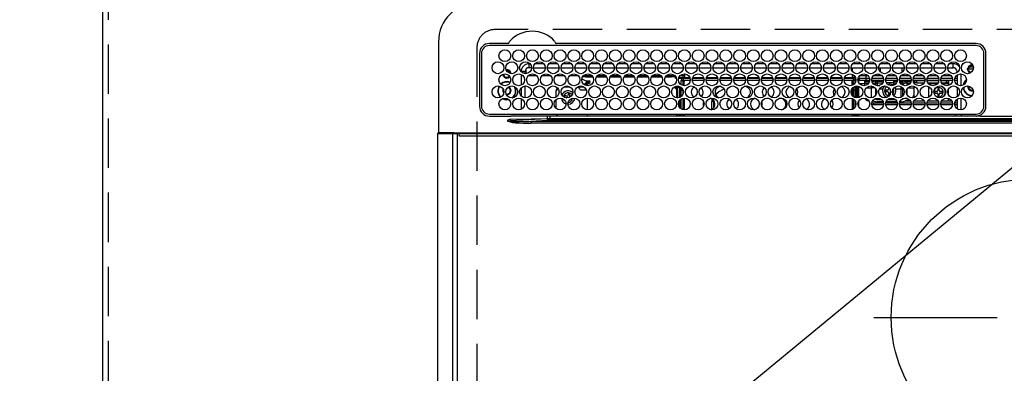
# Model space of a CAD drawing. Extents: x 84007 to 110129, y -32850 to -24450.
# Drawn here: x 99553 to 100052, y -26238 to -26060 of the extents above; entities that cross this region are included whole.
import ezdxf

# ---------------------------------------------------------------- set-up
doc = ezdxf.new("R2010")
doc.units = 0
doc.header["$LTSCALE"] = 50
doc.header["$MEASUREMENT"] = 0
for name, pattern in [('CENTER', [2, 1.25, -0.25, 0.25, -0.25]), ('DASHED', [0.75, 0.5, -0.25]), ('HIDDEN', [0.375, 0.25, -0.125])]:
    doc.linetypes.add(name, pattern=pattern)
doc.layers.get('0').update_dxf_attribs({"linetype": 'CONTINUOUS'})
for name, color, linetype in [('121-キャビネット（中）', 253, 'HIDDEN'), ('126-甲板', 2, 'CONTINUOUS'), ('150-機器', 8, 'CONTINUOUS'), ('160-文字', 254, 'CONTINUOUS')]:
    doc.layers.add(name, color=color, linetype=linetype)
doc.styles.add('KH001', font='txt')
doc.dimstyles.new('KH1xx030', dxfattribs={"dimscale": 30, "dimtxt": 2, "dimasz": 0.6, "dimexe": 0.3, "dimexo": 1.2, "dimgap": 0.5, "dimtad": 3, "dimdec": 1, "dimdsep": 46, "dimlunit": 6, "dimtxsty": 'KH001', "dimblk": 'DOT', "dimcen": 1, "dimdle": 1, "dimclrd": 256, "dimclre": 256, "dimclrt": 256, "dimadec": 0, "dimazin": 0, "dimtfac": 1, "dimtdec": 1, "dimtix": 1, "dimtmove": 2, "dimatfit": 3, "dimldrblk": 'CLOSEDBLANK', "dimfxl": 1, "dimtolj": 1, "dimtzin": 0, "dimlwd": -1, "dimlwe": -1, "dimarcsym": 0})

# ---------------------------------------------------------------- blocks, each defined once
blk = doc.blocks.new('_ClosedBlank')
at = {"color": 0, "linetype": 'ByBlock', "lineweight": -2}
for p, q in [((-1, 0.167), (0, 0)), ((-1, 0.167), (-1, -0.167)), ((0, 0), (-1, -0.167))]:
    blk.add_line(p, q, dxfattribs=at)
blk = doc.blocks.new('_Dot')
at = {"color": 0, "linetype": 'ByBlock', "lineweight": -2}
blk.add_line((-0.5, 0), (-1, 0), dxfattribs=at)
at = {"color": 0, "linetype": 'ByBlock', "const_width": 0.5}
blk.add_lwpolyline([(-0.25, 0, 1), (0.25, 0, 1)], format="xyb", close=True, dxfattribs=at)

msp = doc.modelspace()

# ---------------------------------------------------------------- linework, layer by layer
at = {"layer": '121-キャビネット（中）', "ltscale": 2}
msp.add_lwpolyline([(102336.16, -26584.55), (99598.16, -26584.55), (99598.16, -25944.55)], dxfattribs=at)
at = {"layer": '126-甲板', "linetype": 'DASHED'}
for p, q in [((100335.96, -26064.55), (99793.96, -26064.55)), ((99784.96, -26073.55), (99784.96, -26517.55))]:
    msp.add_line(p, q, dxfattribs=at)
at = {"layer": '126-甲板'}
msp.add_lwpolyline([(102339.16, -25947.55), (99595.16, -25947.55), (99595.16, -26594.55), (102339.16, -26594.55)], close=True, dxfattribs=at)
at = {"layer": '126-甲板', "linetype": 'DASHED'}
msp.add_arc((99793.96, -26073.55), 9, 90, 180, dxfattribs=at)
at = {"layer": '150-機器', "color": 13, "linetype": 'Continuous'}
for p, q in [((99765.46, -26070.82), (99765.46, -26116.82)), ((99800.7, -26071.6), (99791.26, -26071.6)), ((100037.96, -26072.62), (99791.26, -26072.62)), ((99800.78, -26071.59), (99800.7, -26071.6)), ((99800.87, -26071.59), (99800.78, -26071.59)), ((99821.53, -26072.62), (99821.56, -26072.49)), ((99825.22, -26071.6), (99825.06, -26071.59)), ((100037.96, -26071.6), (99825.22, -26071.6)), ((99786.24, -26076.62), (99786.24, -26103.32)), ((99787.26, -26076.62), (99787.26, -26103.32)), ((100041.96, -26103.32), (100041.96, -26076.62)), ((100042.96, -26103.32), (100042.99, -26076.62)), ((99809.66, -26084.76), (99809.66, -26086.87)), ((99811.36, -26083.82), (99811.36, -26081.82)), ((99811.8, -26081.82), (99811.36, -26081.82)), ((99812.61, -26083.82), (99811.36, -26083.82)), ((99813.61, -26083.82), (99819.61, -26083.82)), ((99818.8, -26081.82), (99814.42, -26081.82)), ((99820.61, -26083.82), (99826.61, -26083.82)), ((99825.8, -26081.82), (99821.42, -26081.82)), ((99827.61, -26083.82), (99833.61, -26083.82)), ((99832.8, -26081.82), (99828.42, -26081.82)), ((99834.61, -26083.82), (99840.61, -26083.82)), ((99839.8, -26081.82), (99835.42, -26081.82)), ((99841.61, -26083.82), (99847.61, -26083.82)), ((99846.8, -26081.82), (99842.42, -26081.82)), ((99848.61, -26083.82), (99854.61, -26083.82)), ((99853.8, -26081.82), (99849.42, -26081.82)), ((99855.61, -26083.82), (99861.61, -26083.82)), ((99860.8, -26081.82), (99856.42, -26081.82)), ((99862.61, -26083.82), (99868.61, -26083.82)), ((99867.8, -26081.82), (99863.42, -26081.82)), ((99869.61, -26083.82), (99875.61, -26083.82)), ((99874.8, -26081.82), (99870.42, -26081.82)), ((99876.61, -26083.82), (99882.61, -26083.82)), ((99881.8, -26081.82), (99877.42, -26081.82)), ((99883.61, -26083.82), (99889.61, -26083.82)), ((99888.8, -26081.82), (99884.42, -26081.82)), ((99890.61, -26083.82), (99896.61, -26083.82)), ((99895.8, -26081.82), (99891.42, -26081.82)), ((99897.61, -26083.82), (99903.61, -26083.82)), ((99902.8, -26081.82), (99898.42, -26081.82)), ((99904.61, -26083.82), (99910.61, -26083.82)), ((99909.8, -26081.82), (99905.42, -26081.82)), ((99911.61, -26083.82), (99917.61, -26083.82)), ((99916.8, -26081.82), (99912.42, -26081.82)), ((99918.61, -26083.82), (99924.61, -26083.82)), ((99923.8, -26081.82), (99919.42, -26081.82)), ((99925.61, -26083.82), (99931.61, -26083.82)), ((99930.8, -26081.82), (99926.42, -26081.82)), ((99932.61, -26083.82), (99938.61, -26083.82)), ((99937.8, -26081.82), (99933.42, -26081.82)), ((99939.61, -26083.82), (99945.61, -26083.82)), ((99944.8, -26081.82), (99940.42, -26081.82)), ((99946.61, -26083.82), (99952.61, -26083.82)), ((99951.8, -26081.82), (99947.42, -26081.82)), ((99953.61, -26083.82), (99959.61, -26083.82)), ((99958.8, -26081.82), (99954.42, -26081.82)), ((99960.61, -26083.82), (99966.61, -26083.82)), ((99965.8, -26081.82), (99961.42, -26081.82)), ((99967.61, -26083.82), (99973.61, -26083.82)), ((99972.8, -26081.82), (99968.42, -26081.82)), ((99974.61, -26083.82), (99980.61, -26083.82)), ((99975.11, -26083.82), (99975.11, -26085.53)), ((99979.8, -26081.82), (99975.42, -26081.82)), ((99981.61, -26083.82), (99987.61, -26083.82)), ((99986.8, -26081.82), (99982.42, -26081.82)), ((99988.61, -26083.82), (99994.61, -26083.82)), ((99993.8, -26081.82), (99989.42, -26081.82)), ((99989.56, -26086.06), (99989.56, -26083.82)), ((99995.61, -26083.82), (100001.61, -26083.82)), ((100000.8, -26081.82), (99996.42, -26081.82)), ((100000.36, -26083.82), (100000.36, -26086.3)), ((100001.36, -26083.82), (100001.36, -26085.07)), ((100002.61, -26083.82), (100008.61, -26083.82)), ((100007.8, -26081.82), (100003.42, -26081.82)), ((100009.61, -26083.82), (100015.61, -26083.82)), ((100014.8, -26081.82), (100010.42, -26081.82)), ((100016.61, -26083.82), (100022.61, -26083.82)), ((100021.8, -26081.82), (100017.42, -26081.82)), ((100023.61, -26083.82), (100026.36, -26083.82)), ((100026.36, -26081.82), (100024.42, -26081.82)), ((100026.36, -26083.82), (100026.36, -26081.82)), ((100036.54, -26084.55), (100033.55, -26084.55)), ((100033.59, -26084.2), (100033.8, -26084.2)), ((100033.8, -26085), (100033.59, -26085)), ((100033.8, -26084.2), (100034.21, -26084.2)), ((100034.21, -26085), (100033.8, -26085)), ((100036.6, -26083.55), (100034.51, -26083.55)), ((100035.56, -26082.43), (100035.56, -26082.22)), ((100035.56, -26082.84), (100035.56, -26082.43)), ((100035.56, -26082.55), (100036.31, -26082.55)), ((100036.36, -26082.84), (100036.44, -26082.86)), ((99809.36, -26085.82), (99807.36, -26085.82)), ((99807.36, -26085.82), (99807.36, -26085.85)), ((99807.36, -26087.24), (99807.36, -26092.7)), ((99809.36, -26086.86), (99809.36, -26085.82)), ((99815.33, -26087.95), (99810.9, -26087.95)), ((99822.33, -26087.95), (99817.9, -26087.95)), ((99829.33, -26087.95), (99824.9, -26087.95)), ((99836.33, -26087.95), (99831.9, -26087.95)), ((99838.16, -26089.5), (99838.16, -26089.42)), ((99838.16, -26089.5), (99840.16, -26090.41)), ((99840.16, -26088.45), (99838.53, -26088.45)), ((99843.33, -26087.95), (99838.9, -26087.95)), ((99840.16, -26087.95), (99840.16, -26088.45)), ((99840.16, -26088.45), (99843.7, -26088.45)), ((99840.16, -26090.41), (99841.66, -26090.41)), ((99840.46, -26090.41), (99840.46, -26091.21)), ((99841.66, -26090.41), (99841.76, -26090.41)), ((99841.76, -26090.41), (99841.85, -26090.43)), ((99841.85, -26090.43), (99841.94, -26090.45)), ((99841.94, -26090.45), (99842.02, -26090.47)), ((99842.02, -26090.47), (99842.08, -26090.51)), ((99842.08, -26090.51), (99842.13, -26090.55)), ((99845.53, -26088.45), (99850.7, -26088.45)), ((99850.33, -26087.95), (99845.9, -26087.95)), ((99852.53, -26088.45), (99857.7, -26088.45)), ((99857.33, -26087.95), (99852.9, -26087.95)), ((99859.53, -26088.45), (99864.7, -26088.45)), ((99864.33, -26087.95), (99859.9, -26087.95)), ((99866.53, -26088.45), (99871.7, -26088.45)), ((99871.33, -26087.95), (99866.9, -26087.95)), ((99873.53, -26088.45), (99878.7, -26088.45)), ((99878.33, -26087.95), (99873.9, -26087.95)), ((99880.53, -26088.45), (99883.56, -26088.45)), ((99885.33, -26087.95), (99880.9, -26087.95)), ((99883.56, -26088.45), (99883.56, -26087.95)), ((99885.56, -26088.45), (99883.56, -26088.45)), ((99885.56, -26088.24), (99885.56, -26088.45)), ((99885.56, -26089.07), (99885.56, -26088.45)), ((99885.56, -26088.63), (99885.57, -26088.67)), ((99885.57, -26089.12), (99885.56, -26089.07)), ((99885.57, -26088.67), (99885.6, -26088.71)), ((99885.6, -26089.16), (99885.57, -26089.12)), ((99885.6, -26088.71), (99885.65, -26088.75)), ((99885.65, -26089.2), (99885.6, -26089.16)), ((99885.65, -26088.75), (99885.71, -26088.79)), ((99885.71, -26089.23), (99885.65, -26089.2)), ((99885.71, -26088.79), (99885.79, -26088.82)), ((99885.79, -26089.26), (99885.71, -26089.23)), ((99885.79, -26088.82), (99885.87, -26088.84)), ((99885.87, -26089.28), (99885.79, -26089.26)), ((99885.87, -26088.84), (99885.89, -26088.84)), ((99885.97, -26089.29), (99885.87, -26089.28)), ((99886.04, -26089.3), (99885.97, -26089.29)), ((99889.19, -26089.3), (99887.19, -26089.3)), ((99887.33, -26088.85), (99889.66, -26088.85)), ((99890.11, -26087.95), (99887.9, -26087.95)), ((99888.51, -26092.51), (99888.51, -26090.25)), ((99888.51, -26090.25), (99889.51, -26090.25)), ((99889.26, -26087.95), (99889.26, -26088.85)), ((99889.51, -26089.25), (99889.51, -26090.25)), ((99893.03, -26089.25), (99889.51, -26089.25)), ((99889.51, -26092.91), (99889.51, -26090.25)), ((99893.1, -26090.25), (99889.51, -26090.25)), ((99889.66, -26089.25), (99889.66, -26088.85)), ((99889.66, -26088.85), (99890.11, -26089.06)), ((99890.11, -26086.97), (99890.11, -26088.85)), ((99890.11, -26089.25), (99890.11, -26088.85)), ((99890.11, -26088.85), (99892.9, -26088.85)), ((99890.11, -26090.85), (99890.11, -26090.25)), ((99900.1, -26090.25), (99894.13, -26090.25)), ((99900.03, -26089.25), (99894.2, -26089.25)), ((99894.33, -26088.85), (99899.9, -26088.85)), ((99907.1, -26090.25), (99901.13, -26090.25)), ((99907.03, -26089.25), (99901.2, -26089.25)), ((99901.33, -26088.85), (99906.9, -26088.85)), ((99914.1, -26090.25), (99908.13, -26090.25)), ((99914.03, -26089.25), (99908.2, -26089.25)), ((99908.33, -26088.85), (99913.9, -26088.85)), ((99921.1, -26090.25), (99915.13, -26090.25)), ((99921.03, -26089.25), (99915.2, -26089.25)), ((99915.33, -26088.85), (99920.9, -26088.85)), ((99928.1, -26090.25), (99922.13, -26090.25)), ((99928.03, -26089.25), (99922.2, -26089.25)), ((99922.33, -26088.85), (99927.9, -26088.85)), ((99935.1, -26090.25), (99929.13, -26090.25)), ((99935.03, -26089.25), (99929.2, -26089.25)), ((99929.33, -26088.85), (99934.9, -26088.85)), ((99942.1, -26090.25), (99936.13, -26090.25)), ((99942.03, -26089.25), (99936.2, -26089.25)), ((99936.33, -26088.85), (99941.9, -26088.85)), ((99949.1, -26090.25), (99943.13, -26090.25)), ((99949.03, -26089.25), (99943.2, -26089.25)), ((99943.33, -26088.85), (99948.9, -26088.85)), ((99956.1, -26090.25), (99950.13, -26090.25)), ((99956.03, -26089.25), (99950.2, -26089.25)), ((99950.33, -26088.85), (99955.9, -26088.85)), ((99963.1, -26090.25), (99957.13, -26090.25)), ((99963.03, -26089.25), (99957.2, -26089.25)), ((99957.33, -26088.85), (99962.9, -26088.85)), ((99970.1, -26090.25), (99964.13, -26090.25)), ((99970.03, -26089.25), (99964.2, -26089.25)), ((99964.33, -26088.85), (99969.9, -26088.85)), ((99975.71, -26090.25), (99971.13, -26090.25)), ((99975.71, -26089.25), (99971.2, -26089.25)), ((99971.33, -26088.85), (99975.11, -26088.85)), ((99975.11, -26087.14), (99975.11, -26088.85)), ((99976.33, -26087.95), (99975.11, -26087.95)), ((99975.11, -26088.55), (99976.75, -26088.55)), ((99975.11, -26088.85), (99975.11, -26089.25)), ((99975.11, -26090.85), (99975.11, -26090.25)), ((99975.71, -26089.25), (99975.71, -26090.25)), ((99975.71, -26092.51), (99975.71, -26090.25)), ((99976.71, -26090.25), (99975.71, -26090.25)), ((99976.43, -26089.55), (99977.08, -26089.55)), ((99976.71, -26091.46), (99976.71, -26090.25)), ((99978.13, -26089.65), (99978.46, -26089.65)), ((99978.14, -26089.55), (99978.76, -26089.55)), ((99978.46, -26089.65), (99978.46, -26091.37)), ((99978.47, -26088.55), (99978.64, -26088.55)), ((99978.76, -26089.05), (99982.26, -26089.05)), ((99978.76, -26089.05), (99978.76, -26090.35)), ((99982.26, -26090.35), (99978.76, -26090.35)), ((99983.33, -26087.95), (99978.9, -26087.95)), ((99981.46, -26090.35), (99981.46, -26090.88)), ((99982.26, -26089.05), (99982.26, -26087.95)), ((99982.26, -26090.35), (99982.26, -26089.05)), ((99982.26, -26089.05), (99983.97, -26089.05)), ((99984.09, -26090.35), (99982.26, -26090.35)), ((99991.09, -26090.35), (99985.14, -26090.35)), ((99985.26, -26089.05), (99990.97, -26089.05)), ((99988.56, -26087.95), (99985.9, -26087.95)), ((99986.99, -26090.39), (99986.87, -26090.35)), ((99987.21, -26090.48), (99986.99, -26090.39)), ((99987.21, -26090.48), (99987.21, -26090.35)), ((99987.21, -26091.31), (99987.21, -26090.48)), ((99987.92, -26090.35), (99987.92, -26090.62)), ((99988.56, -26087.95), (99988.56, -26087)), ((99989.3, -26087.21), (99988.56, -26087.95)), ((99990.33, -26087.95), (99988.56, -26087.95)), ((99998.09, -26090.35), (99992.14, -26090.35)), ((99992.26, -26089.05), (99997.97, -26089.05)), ((99997.33, -26087.95), (99992.9, -26087.95)), ((99996.06, -26090.35), (99996.06, -26090.62)), ((100005.09, -26090.35), (99999.14, -26090.35)), ((99999.26, -26089.05), (100004.97, -26089.05)), ((100001.36, -26087.95), (99999.9, -26087.95)), ((100000.01, -26090.62), (100000.01, -26090.35)), ((100000.72, -26090.35), (100000.72, -26090.48)), ((100000.94, -26090.39), (100000.72, -26090.48)), ((100000.72, -26090.48), (100000.72, -26091.31)), ((100001.36, -26087.95), (100000.73, -26087.31)), ((100001.06, -26090.35), (100000.94, -26090.39)), ((100001.36, -26087.06), (100001.36, -26087.95)), ((100004.33, -26087.95), (100001.36, -26087.95)), ((100002.86, -26090.35), (100002.86, -26090.88)), ((100012.09, -26090.35), (100006.14, -26090.35)), ((100006.26, -26089.05), (100011.97, -26089.05)), ((100006.46, -26090.35), (100006.46, -26090.88)), ((100011.33, -26087.95), (100006.9, -26087.95)), ((100019.09, -26090.35), (100013.14, -26090.35)), ((100013.26, -26089.05), (100018.97, -26089.05)), ((100018.33, -26087.95), (100013.9, -26087.95)), ((100026.09, -26090.35), (100020.14, -26090.35)), ((100020.26, -26089.05), (100025.97, -26089.05)), ((100025.33, -26087.95), (100020.9, -26087.95)), ((100028.36, -26090.35), (100027.14, -26090.35)), ((100027.26, -26089.05), (100028.36, -26089.05)), ((100028.36, -26087.95), (100027.9, -26087.95)), ((100028.36, -26085.82), (100028.36, -26086.3)), ((100028.36, -26085.82), (100028.89, -26085.82)), ((100028.36, -26087.53), (100028.36, -26092.4)), ((100030.36, -26092.96), (100030.36, -26086.98)), ((99798.41, -26095.45), (99798.45, -26095.09)), ((99798.55, -26096.12), (99798.41, -26095.45)), ((99807.36, -26094.08), (99807.36, -26098.05)), ((99809.36, -26099.06), (99809.36, -26093.08)), ((99826.15, -26094.46), (99825.16, -26095.45)), ((99825.16, -26098.64), (99825.16, -26095.45)), ((99829.16, -26093.45), (99832.07, -26093.45)), ((99837.46, -26094.95), (99836.04, -26093.52)), ((99836.16, -26093.45), (99839.07, -26093.45)), ((99837.46, -26094.95), (99840.4, -26094.95)), ((99839.24, -26092.31), (99840.46, -26091.21)), ((99839.45, -26092.47), (99840.46, -26092.47)), ((99841.66, -26091.32), (99840.46, -26091.32)), ((99840.46, -26092.9), (99840.46, -26091.32)), ((99840.96, -26091.77), (99841.66, -26091.77)), ((99840.96, -26092.96), (99840.96, -26091.77)), ((99841.66, -26091.77), (99841.66, -26091.32)), ((99841.66, -26091.32), (99841.76, -26091.32)), ((99841.76, -26091.77), (99841.66, -26091.77)), ((99841.76, -26091.32), (99841.85, -26091.31)), ((99841.85, -26091.75), (99841.76, -26091.77)), ((99841.85, -26091.31), (99841.94, -26091.29)), ((99841.94, -26091.73), (99841.85, -26091.75)), ((99841.94, -26091.29), (99842.02, -26091.26)), ((99842.02, -26091.7), (99841.94, -26091.73)), ((99842.02, -26091.26), (99842.08, -26091.22)), ((99842.08, -26091.67), (99842.02, -26091.7)), ((99842.08, -26091.22), (99842.13, -26091.18)), ((99842.13, -26091.63), (99842.08, -26091.67)), ((99842.13, -26090.55), (99842.15, -26090.59)), ((99842.13, -26091.18), (99842.15, -26091.14)), ((99842.15, -26091.59), (99842.13, -26091.63)), ((99842.15, -26090.59), (99842.16, -26090.64)), ((99842.15, -26091.14), (99842.16, -26091.1)), ((99842.16, -26091.54), (99842.15, -26091.59)), ((99842.16, -26091.54), (99842.16, -26090.64)), ((99885.56, -26094.07), (99885.57, -26094.02)), ((99885.56, -26094.29), (99885.56, -26094.07)), ((99885.57, -26094.34), (99885.56, -26094.29)), ((99885.57, -26094.02), (99885.6, -26093.98)), ((99885.6, -26094.38), (99885.57, -26094.34)), ((99885.6, -26093.98), (99885.65, -26093.94)), ((99885.65, -26094.42), (99885.6, -26094.38)), ((99885.65, -26093.94), (99885.71, -26093.91)), ((99885.71, -26094.45), (99885.65, -26094.42)), ((99885.71, -26093.91), (99885.79, -26093.88)), ((99885.79, -26094.48), (99885.71, -26094.45)), ((99885.79, -26093.88), (99885.87, -26093.86)), ((99885.87, -26094.5), (99885.79, -26094.48)), ((99885.87, -26093.86), (99885.97, -26093.84)), ((99885.97, -26094.52), (99885.87, -26094.5)), ((99885.97, -26093.84), (99886.06, -26093.84)), ((99886.06, -26094.52), (99885.97, -26094.52)), ((99888.51, -26093.84), (99886.06, -26093.84)), ((99886.06, -26094.07), (99886.06, -26094.52)), ((99886.06, -26094.07), (99886.66, -26094.07)), ((99886.16, -26094.52), (99886.06, -26094.52)), ((99886.16, -26094.52), (99886.16, -26099.03)), ((99886.66, -26099.06), (99886.66, -26094.07)), ((99887.66, -26093.84), (99887.66, -26094.01)), ((99887.66, -26094.01), (99888.16, -26094.01)), ((99887.66, -26094.83), (99887.66, -26094.01)), ((99888.16, -26094.83), (99887.66, -26094.83)), ((99887.66, -26094.83), (99887.66, -26095.37)), ((99888.16, -26095.37), (99887.66, -26095.37)), ((99887.66, -26098.88), (99887.66, -26095.37)), ((99888.16, -26093.84), (99888.16, -26094.01)), ((99888.16, -26094.01), (99888.16, -26094.83)), ((99888.16, -26094.83), (99888.16, -26095.37)), ((99888.16, -26095.37), (99888.16, -26098.64)), ((99888.51, -26095.25), (99888.51, -26093.75)), ((99888.51, -26098.39), (99888.51, -26095.25)), ((99888.51, -26095.25), (99889.5, -26095.25)), ((99889.51, -26096.84), (99889.51, -26095.25)), ((99890.01, -26090.85), (99889.61, -26090.85)), ((99889.61, -26090.85), (99889.61, -26092.93)), ((99890.01, -26092.97), (99890.01, -26090.85)), ((99890.11, -26090.85), (99890.01, -26090.85)), ((99975.11, -26090.85), (99975.21, -26090.85)), ((99975.21, -26090.85), (99975.61, -26090.85)), ((99975.21, -26092.76), (99975.21, -26090.85)), ((99975.21, -26097.87), (99975.21, -26094.27)), ((99975.61, -26090.85), (99975.61, -26092.57)), ((99975.71, -26092.04), (99975.61, -26092.04)), ((99975.61, -26093.83), (99975.61, -26098.3)), ((99975.71, -26095.25), (99975.71, -26093.75)), ((99976.71, -26095.25), (99975.71, -26095.25)), ((99975.71, -26098.39), (99975.71, -26095.25)), ((99976.71, -26095.25), (99976.71, -26093.21)), ((99976.71, -26098.93), (99976.71, -26095.25)), ((99977.16, -26093.1), (99977.16, -26099.03)), ((99977.66, -26099.07), (99977.66, -26093.07)), ((99977.96, -26099.05), (99977.96, -26093.09)), ((99978.46, -26093.19), (99978.46, -26098.95)), ((99981.46, -26092.04), (99978.94, -26092.04)), ((99981.46, -26090.88), (99981.46, -26091.57)), ((99981.46, -26090.88), (99983.97, -26090.88)), ((99981.46, -26091.57), (99983.65, -26091.57)), ((99981.46, -26091.57), (99981.46, -26092.95)), ((99982.5, -26093.94), (99985.06, -26093.94)), ((99985.06, -26093.94), (99985.06, -26093.1)), ((99985.06, -26099.03), (99985.06, -26093.94)), ((99987.21, -26092.47), (99987.21, -26091.31)), ((99987.21, -26092.83), (99987.21, -26092.47)), ((99987.21, -26097.58), (99987.21, -26094.56)), ((99987.92, -26090.62), (99987.92, -26091.45)), ((99987.92, -26090.62), (99991.04, -26090.62)), ((99987.92, -26091.45), (99987.92, -26092.77)), ((99987.92, -26091.45), (99990.72, -26091.45)), ((99987.92, -26092.77), (99989.18, -26092.77)), ((99987.92, -26092.77), (99987.92, -26092.96)), ((99989, -26094.59), (99990.7, -26094.59)), ((99993.06, -26095.15), (99992.16, -26095.15)), ((99992.16, -26095.15), (99992.16, -26095.95)), ((99996.06, -26091.55), (99992.56, -26091.55)), ((99993.16, -26092.24), (99993.96, -26092.15)), ((99993.56, -26093.79), (99993.56, -26094.65)), ((99995.76, -26095.95), (99995.76, -26095.15)), ((99995.76, -26095.15), (99995.76, -26095.15)), ((99996.06, -26090.62), (99996.06, -26091.45)), ((99996.06, -26090.62), (99998.04, -26090.62)), ((99996.06, -26091.45), (99996.06, -26092.77)), ((99996.06, -26091.45), (99997.72, -26091.45)), ((99996.06, -26092.77), (99996.06, -26092.81)), ((99996.06, -26092.77), (99996.18, -26092.77)), ((99997.23, -26094.59), (100000.01, -26094.59)), ((99999.19, -26090.62), (100000.01, -26090.62)), ((99999.5, -26091.45), (100000.01, -26091.45)), ((100000.01, -26091.45), (100000.01, -26090.62)), ((100000.01, -26092.1), (100000.01, -26091.45)), ((100000.01, -26094.59), (100000.01, -26093.41)), ((100000.01, -26098.72), (100000.01, -26094.59)), ((100000.65, -26092.54), (100000.61, -26092.57)), ((100000.72, -26092.47), (100000.65, -26092.54)), ((100000.72, -26091.31), (100000.72, -26092.47)), ((100000.72, -26092.47), (100000.72, -26092.63)), ((100000.72, -26093.93), (100000.72, -26094.43)), ((100000.94, -26094.32), (100000.72, -26094.43)), ((100000.72, -26094.43), (100000.72, -26098.2)), ((100001.03, -26094.28), (100000.94, -26094.32)), ((100002.86, -26090.88), (100002.86, -26091.57)), ((100002.86, -26090.88), (100004.97, -26090.88)), ((100002.86, -26091.57), (100004.65, -26091.57)), ((100002.86, -26091.57), (100002.86, -26092.87)), ((100002.86, -26094.87), (100002.86, -26097.27)), ((100003.5, -26093.94), (100006.46, -26093.94)), ((100006.26, -26090.88), (100006.46, -26090.88)), ((100006.46, -26090.55), (100006.71, -26090.55)), ((100006.46, -26090.88), (100006.46, -26091.37)), ((100006.46, -26093.19), (100006.46, -26093.94)), ((100006.46, -26093.94), (100006.46, -26097.64)), ((100006.71, -26091.55), (100006.56, -26091.55)), ((100006.71, -26091.55), (100006.71, -26090.55)), ((100006.71, -26090.55), (100007.71, -26090.55)), ((100007.71, -26091.55), (100006.71, -26091.55)), ((100007.71, -26090.55), (100007.71, -26091.55)), ((100012.06, -26090.55), (100007.71, -26090.55)), ((100007.71, -26091.55), (100011.67, -26091.55)), ((100019.06, -26090.55), (100013.17, -26090.55)), ((100013.56, -26091.55), (100018.67, -26091.55)), ((100013.89, -26091.56), (100013.83, -26091.55)), ((100013.94, -26091.62), (100013.89, -26091.56)), ((100013.96, -26091.73), (100013.94, -26091.62)), ((100013.96, -26091.88), (100013.96, -26091.73)), ((100013.96, -26092.05), (100013.96, -26091.88)), ((100013.96, -26092.06), (100013.96, -26092.05)), ((100018.28, -26092.05), (100013.96, -26092.05)), ((100013.96, -26098.75), (100013.96, -26093.39)), ((100018.56, -26094.45), (100018.56, -26095.35)), ((100019.36, -26094.45), (100018.56, -26094.45)), ((100019.36, -26095.35), (100019.36, -26094.45)), ((100022.96, -26090.55), (100020.17, -26090.55)), ((100020.56, -26091.55), (100022.96, -26091.55)), ((100023.96, -26092.05), (100020.95, -26092.05)), ((100022.96, -26091.55), (100022.96, -26090.55)), ((100022.96, -26090.55), (100023.96, -26090.55)), ((100023.96, -26091.55), (100022.96, -26091.55)), ((100023.96, -26090.55), (100023.96, -26091.55)), ((100023.96, -26091.55), (100023.96, -26092.05)), ((100023.96, -26092.85), (100023.96, -26092.05)), ((100023.96, -26097.47), (100023.96, -26094.66)), ((100028.36, -26093.63), (100028.36, -26098.5)), ((100034.21, -26093.45), (100034.24, -26093.13)), ((99797.87, -26099.44), (99798.87, -26099.86)), ((99798.11, -26099.34), (99798.92, -26099.67)), ((99798.61, -26096.25), (99798.55, -26096.12)), ((99798.87, -26099.86), (99800.16, -26100.05)), ((99798.92, -26099.67), (99800.16, -26099.85)), ((99800.16, -26097.55), (99800, -26097.54)), ((99800.16, -26099.85), (99800.93, -26099.78)), ((99800.16, -26100.05), (99801.13, -26099.94)), ((99807.36, -26099.44), (99807.36, -26104.9)), ((99825.16, -26104.45), (99825.16, -26099.89)), ((99829.63, -26097.92), (99829.34, -26098.67)), ((99829.34, -26098.67), (99830.18, -26098.99)), ((99830.47, -26098.25), (99829.63, -26097.92)), ((99830.18, -26098.99), (99830.27, -26099.04)), ((99830.27, -26099.04), (99830.28, -26099.05)), ((99831.44, -26097.12), (99831.11, -26097.96)), ((99832.18, -26097.41), (99831.44, -26097.12)), ((99831.86, -26098.25), (99832.18, -26097.41)), ((99832.27, -26099.8), (99832.7, -26099.97)), ((99832.7, -26099.97), (99832.91, -26099.42)), ((99833.5, -26099.29), (99833.4, -26099.81)), ((99840.96, -26105.16), (99840.96, -26099.17)), ((99886.46, -26099.06), (99886.66, -26099.06)), ((99886.66, -26099.06), (99886.66, -26099.07)), ((99887.66, -26103.9), (99887.66, -26100.44)), ((99888.16, -26099.89), (99888.16, -26104.45)), ((99888.51, -26104.71), (99888.51, -26099.63)), ((99889.51, -26105.11), (99889.51, -26099.23)), ((99889.61, -26099.21), (99889.61, -26099.79)), ((99889.61, -26099.79), (99890.01, -26099.79)), ((99889.61, -26099.79), (99889.61, -26105.13)), ((99890.01, -26099.79), (99890.01, -26099.17)), ((99890.01, -26099.79), (99890.01, -26105.17)), ((99896.45, -26099.24), (99896.61, -26099.25)), ((99896.61, -26099.25), (99897.27, -26099.17)), ((99904.05, -26100.25), (99903.87, -26101.48)), ((99904.23, -26099.72), (99904.05, -26100.25)), ((99904.88, -26100.28), (99904.87, -26100.59)), ((99906.66, -26096.86), (99905.96, -26097.65)), ((99907.22, -26096.34), (99906.66, -26096.86)), ((99931.96, -26099.17), (99932.61, -26099.25)), ((99932.61, -26099.25), (99932.77, -26099.24)), ((99975.21, -26099.79), (99975.21, -26099.38)), ((99975.61, -26099.79), (99975.21, -26099.79)), ((99975.21, -26099.79), (99975.21, -26104.96)), ((99975.61, -26099.57), (99975.61, -26099.79)), ((99975.61, -26099.79), (99975.61, -26104.77)), ((99975.71, -26104.71), (99975.71, -26099.63)), ((99983.46, -26100.3), (99983.46, -26100.41)), ((99983.54, -26100.41), (99983.46, -26100.41)), ((99985.61, -26100.52), (99985.65, -26100.54)), ((99987.21, -26099.81), (99987.21, -26099.31)), ((99987.92, -26099.17), (99987.92, -26099.97)), ((99987.92, -26099.97), (99990.16, -26099.97)), ((99992.16, -26095.95), (99993.06, -26095.95)), ((99993.07, -26099.97), (99997.16, -26099.97)), ((99993.56, -26096.45), (99993.56, -26097.35)), ((99993.56, -26097.35), (99994.33, -26097.35)), ((99994.36, -26097.27), (99994.36, -26096.45)), ((99995.62, -26095.95), (99995.76, -26095.95)), ((100000.72, -26099.51), (100000.72, -26099.81)), ((100002.86, -26099.26), (100002.86, -26099.32)), ((100002.86, -26099.32), (100003.06, -26099.32)), ((100004.46, -26100.41), (100002.92, -26100.41)), ((100004.46, -26100.41), (100004.46, -26100.3)), ((100004.54, -26100.41), (100004.46, -26100.41)), ((100006.46, -26098.73), (100006.45, -26098.95)), ((100006.46, -26097.64), (100006.46, -26098.73)), ((100013.96, -26100.55), (100013.96, -26100.08)), ((100015.58, -26095.96), (100015.6, -26095.76)), ((100015.58, -26096.54), (100015.58, -26095.96)), ((100018.06, -26095.85), (100017.16, -26095.85)), ((100017.16, -26095.85), (100017.16, -26096.65)), ((100017.16, -26096.65), (100018.06, -26096.65)), ((100018.56, -26097.15), (100018.56, -26098.05)), ((100018.56, -26098.05), (100019.36, -26098.05)), ((100019.36, -26098.05), (100019.36, -26097.15)), ((100020.76, -26095.85), (100019.86, -26095.85)), ((100019.86, -26096.65), (100020.76, -26096.65)), ((100020.76, -26096.65), (100020.76, -26095.85)), ((100023.96, -26100.55), (100023.96, -26099.29)), ((100028.36, -26099.73), (100028.36, -26104.6)), ((100030.36, -26105.16), (100030.36, -26099.18)), ((99904.87, -26100.59), (99903.87, -26101.48)), ((99903.87, -26101.48), (99903.87, -26104.97)), ((99904.87, -26100.59), (99904.87, -26104.22)), ((99976.71, -26103.66), (99976.71, -26100.67)), ((99978.46, -26100.76), (99978.46, -26103.57)), ((99986.12, -26102.55), (99985.14, -26102.55)), ((99985.18, -26101.55), (99986.12, -26101.55)), ((99985.59, -26100.55), (99985.67, -26100.55)), ((99985.65, -26100.54), (99985.72, -26100.57)), ((99986.12, -26102.55), (99986.12, -26101.55)), ((99986.12, -26101.55), (99991.05, -26101.55)), ((99991.09, -26102.55), (99986.12, -26102.55)), ((99990.9, -26101.06), (99987.86, -26101.06)), ((99998.09, -26102.55), (99992.14, -26102.55)), ((99992.18, -26101.55), (99998.05, -26101.55)), ((99997.9, -26101.06), (99992.32, -26101.06)), ((100005.09, -26102.55), (99999.14, -26102.55)), ((99999.18, -26101.55), (100005.05, -26101.55)), ((100000.06, -26101.06), (99999.32, -26101.06)), ((100002.26, -26100.55), (100004.64, -26100.55)), ((100012.09, -26102.55), (100006.14, -26102.55)), ((100006.18, -26101.55), (100012.05, -26101.55)), ((100006.59, -26100.55), (100011.64, -26100.55)), ((100019.09, -26102.55), (100013.14, -26102.55)), ((100013.18, -26101.55), (100019.05, -26101.55)), ((100013.59, -26100.55), (100018.64, -26100.55)), ((100026.09, -26102.55), (100020.14, -26102.55)), ((100020.18, -26101.55), (100026.05, -26101.55)), ((100020.59, -26100.55), (100025.64, -26100.55)), ((100028.36, -26102.55), (100027.14, -26102.55)), ((100027.18, -26101.55), (100028.36, -26101.55)), ((100027.59, -26100.55), (100028.36, -26100.55)), ((99791.26, -26107.32), (100037.96, -26107.32)), ((99791.26, -26108.34), (99800.51, -26108.34)), ((99800.51, -26108.34), (99802.12, -26108.32)), ((99800.51, -26110.32), (99800.51, -26110.84)), ((99802.01, -26109.82), (99812.37, -26109.64)), ((99820.52, -26109.68), (99802.01, -26110.79)), ((99802.01, -26110.79), (99802.01, -26109.82)), ((99802.12, -26107.41), (99802.12, -26107.32)), ((99802.12, -26108.32), (99802.12, -26108.17)), ((99802.64, -26108.32), (99802.12, -26108.32)), ((99820.61, -26108.32), (99802.64, -26108.32)), ((99812.31, -26110.96), (99820.59, -26110.46)), ((99812.37, -26109.64), (99820.52, -26109.52)), ((99820.52, -26109.52), (99820.52, -26109.68)), ((99820.52, -26109.52), (99822.01, -26109.52)), ((99822.01, -26108.32), (99820.61, -26108.32)), ((99822.01, -26109.52), (99822.01, -26108.32)), ((99918.04, -26108.32), (99822.01, -26108.32)), ((99822.01, -26109.64), (99822.01, -26109.52)), ((99822.01, -26109.52), (99958.07, -26109.52)), ((99822.01, -26109.64), (100307.91, -26109.64)), ((99822.01, -26109.64), (99822.01, -26110.42)), ((100307.91, -26110.42), (99822.01, -26110.42)), ((99825.16, -26107.45), (99825.16, -26107.32)), ((99825.16, -26107.45), (99826.04, -26108.32)), ((99840.96, -26108.32), (99840.96, -26107.32)), ((99886.16, -26107.32), (99886.16, -26108.32)), ((99886.66, -26108.32), (99886.66, -26107.32)), ((99887.66, -26108.32), (99887.66, -26107.32)), ((99888.16, -26107.32), (99888.16, -26108.32)), ((99888.51, -26108.02), (99888.51, -26107.32)), ((99888.61, -26108.21), (99888.61, -26108.32)), ((99889.51, -26108.35), (99889.51, -26107.32)), ((99889.61, -26107.32), (99889.61, -26108.32)), ((99890.01, -26107.32), (99890.01, -26108.32)), ((100040.25, -26108.32), (99918.04, -26108.32)), ((99958.07, -26109.52), (100064.96, -26109.52)), ((99975.21, -26107.32), (99975.21, -26108.32)), ((99975.61, -26107.32), (99975.61, -26108.32)), ((99975.71, -26108.35), (99975.71, -26107.32)), ((99976.61, -26108.21), (99976.61, -26108.32)), ((99976.71, -26108.02), (99976.71, -26107.32)), ((99977.16, -26107.32), (99977.16, -26108.32)), ((99977.66, -26108.32), (99977.66, -26107.32)), ((99977.96, -26108.32), (99977.96, -26107.32)), ((99978.46, -26107.32), (99978.46, -26108.32)), ((100030.36, -26107.32), (100030.36, -26108.32)), ((100037.96, -26107.32), (100037.96, -26107.41)), ((100037.96, -26108.18), (100037.96, -26108.32)), ((100042.98, -26108.41), (100064.96, -26108.41)), ((99800.54, -26110.84), (99800.51, -26110.84)), ((99800.51, -26110.84), (99800.54, -26110.85)), ((99802.03, -26111.01), (99800.54, -26110.84)), ((99800.54, -26110.85), (99801.95, -26111.28)), ((99801.96, -26111.24), (99801.95, -26111.28)), ((99801.97, -26111.21), (99801.96, -26111.24)), ((99801.98, -26111.18), (99801.97, -26111.21)), ((99801.99, -26111.14), (99801.98, -26111.18)), ((99802, -26111.11), (99801.99, -26111.14)), ((99802.01, -26111.08), (99802, -26111.11)), ((99802.02, -26111.04), (99802.01, -26111.08)), ((99802.03, -26111.01), (99802.02, -26111.04)), ((99812.31, -26110.96), (100317.62, -26110.96)), ((99812.31, -26110.96), (99812.31, -26111.89)), ((100317.62, -26111.89), (99812.31, -26111.89)), ((99765.06, -26478.52), (99765.06, -26117.12)), ((99765.06, -26117.12), (99767.06, -26117.12)), ((99767.06, -26116.82), (99765.36, -26116.82)), ((99772.79, -26116.82), (99767.06, -26116.82)), ((99767.06, -26117.12), (99767.06, -26116.82)), ((99767.06, -26117.12), (99772.79, -26117.12)), ((99773.15, -26116.82), (99772.79, -26116.82)), ((99772.79, -26117.12), (99772.79, -26116.82)), ((99772.79, -26117.12), (99773.3, -26117.12)), ((99772.79, -26478.52), (99772.79, -26117.12)), ((99773.15, -26116.82), (99773.15, -26116.82)), ((99773.15, -26116.82), (99775.86, -26116.82)), ((99773.18, -26116.82), (99773.15, -26116.82)), ((99773.2, -26116.84), (99773.18, -26116.82)), ((99773.23, -26116.87), (99773.2, -26116.84)), ((99773.25, -26116.91), (99773.23, -26116.87)), ((99773.27, -26116.95), (99773.25, -26116.91)), ((99773.29, -26117), (99773.27, -26116.95)), ((99773.29, -26117.06), (99773.29, -26117)), ((99773.3, -26117.12), (99773.29, -26117.06)), ((99773.3, -26117.12), (99775.06, -26117.12)), ((99774.94, -26116.82), (99774.91, -26116.82)), ((99774.97, -26116.84), (99774.94, -26116.82)), ((99775, -26116.87), (99774.97, -26116.84)), ((99775.02, -26116.91), (99775, -26116.87)), ((99775.04, -26116.95), (99775.02, -26116.91)), ((99775.05, -26117), (99775.04, -26116.95)), ((99775.06, -26117.06), (99775.05, -26117)), ((99775.06, -26117.12), (99775.06, -26117.06)), ((99775.06, -26478.52), (99775.06, -26117.12)), ((99775.86, -26116.82), (100354.06, -26116.82)), ((99775.86, -26116.82), (99775.86, -26117.32)), ((100354.06, -26117.32), (99775.86, -26117.32)), ((99775.86, -26117.32), (99775.86, -26118.02)), ((99776.16, -26118.32), (100353.76, -26118.32))]:
    msp.add_line(p, q, dxfattribs=at)
at = {"layer": '150-機器', "color": 161, "linetype": 'CENTER'}
msp.add_line((99986.2, -26210.2), (100142.16, -26210.2), dxfattribs=at)
at = {"layer": '150-機器', "color": 13, "linetype": 'Continuous'}
for points in [[(99822.01, -26109.64), (99820.52, -26109.68)], [(99822.01, -26110.42), (99820.59, -26110.46)], [(99800.51, -26110.84), (99802.01, -26110.79)], [(99801.95, -26111.28), (99802.99, -26111.48), (99804.46, -26111.65), (99806.34, -26111.77), (99808.6, -26111.85), (99811.2, -26111.89), (99812.31, -26111.89)], [(99802.03, -26111.01), (99803.05, -26111.07), (99804.51, -26111.1), (99806.37, -26111.09), (99808.62, -26111.06), (99811.21, -26110.99), (99812.31, -26110.96)]]:
    msp.add_lwpolyline(points, dxfattribs=at)
for centre, radius in [((99799.11, -26077.77), 3), ((99806.11, -26077.77), 3), ((99813.11, -26077.77), 3), ((99820.11, -26077.77), 3), ((99827.11, -26077.77), 3), ((99834.11, -26077.77), 3), ((99841.11, -26077.77), 3), ((99848.11, -26077.77), 3), ((99855.11, -26077.77), 3), ((99862.11, -26077.77), 3), ((99869.11, -26077.77), 3), ((99876.11, -26077.77), 3), ((99883.11, -26077.77), 3), ((99890.11, -26077.77), 3), ((99897.11, -26077.77), 3), ((99904.11, -26077.77), 3), ((99911.11, -26077.77), 3), ((99918.11, -26077.77), 3), ((99925.11, -26077.77), 3), ((99932.11, -26077.77), 3), ((99939.11, -26077.77), 3), ((99946.11, -26077.77), 3), ((99953.11, -26077.77), 3), ((99960.11, -26077.77), 3), ((99967.11, -26077.77), 3), ((99974.11, -26077.77), 3), ((99981.11, -26077.77), 3), ((99988.11, -26077.77), 3), ((99995.11, -26077.77), 3), ((100002.11, -26077.77), 3), ((100009.11, -26077.77), 3), ((100016.11, -26077.77), 3), ((100023.11, -26077.77), 3), ((100030.11, -26077.77), 3), ((99795.61, -26083.87), 3), ((99802.61, -26083.87), 3), ((99809.61, -26083.87), 3), ((99816.61, -26083.87), 3), ((99823.61, -26083.87), 3), ((99830.61, -26083.87), 3), ((99837.61, -26083.87), 3), ((99844.61, -26083.87), 3), ((99851.61, -26083.87), 3), ((99858.61, -26083.87), 3), ((99865.61, -26083.87), 3), ((99872.61, -26083.87), 3), ((99879.61, -26083.87), 3), ((99886.61, -26083.87), 3), ((99893.61, -26083.87), 3), ((99900.61, -26083.87), 3), ((99907.61, -26083.87), 3), ((99914.61, -26083.87), 3), ((99921.61, -26083.87), 3), ((99928.61, -26083.87), 3), ((99935.61, -26083.87), 3), ((99942.61, -26083.87), 3), ((99949.61, -26083.87), 3), ((99956.61, -26083.87), 3), ((99963.61, -26083.87), 3), ((99970.61, -26083.87), 3), ((99977.61, -26083.87), 3), ((99984.61, -26083.87), 3), ((99991.61, -26083.87), 3), ((99998.61, -26083.87), 3), ((100005.61, -26083.87), 3), ((100012.61, -26083.87), 3), ((100019.61, -26083.87), 3), ((100026.61, -26083.87), 3), ((100033.61, -26083.87), 3), ((99799.11, -26089.97), 3), ((99806.11, -26089.97), 3), ((99813.11, -26089.97), 3), ((99820.11, -26089.97), 3), ((99827.11, -26089.97), 3), ((99834.11, -26089.97), 3), ((99841.11, -26089.97), 3), ((99848.11, -26089.97), 3), ((99855.11, -26089.97), 3), ((99862.11, -26089.97), 3), ((99869.11, -26089.97), 3), ((99876.11, -26089.97), 3), ((99883.11, -26089.97), 3), ((99890.11, -26089.97), 3), ((99897.11, -26089.97), 3), ((99904.11, -26089.97), 3), ((99911.11, -26089.97), 3), ((99918.11, -26089.97), 3), ((99925.11, -26089.97), 3), ((99932.11, -26089.97), 3), ((99939.11, -26089.97), 3), ((99946.11, -26089.97), 3), ((99953.11, -26089.97), 3), ((99960.11, -26089.97), 3), ((99967.11, -26089.97), 3), ((99974.11, -26089.97), 3), ((99981.11, -26089.97), 3), ((99988.11, -26089.97), 3), ((99995.11, -26089.97), 3), ((100002.11, -26089.97), 3), ((100009.11, -26089.97), 3), ((100016.11, -26089.97), 3), ((100023.11, -26089.97), 3), ((100030.11, -26089.97), 3), ((99795.61, -26096.07), 3), ((99802.61, -26096.07), 3), ((99809.61, -26096.07), 3), ((99816.61, -26096.07), 3), ((99823.61, -26096.07), 3), ((99830.61, -26096.07), 3), ((99837.61, -26096.07), 3), ((99844.61, -26096.07), 3), ((99851.61, -26096.07), 3), ((99858.61, -26096.07), 3), ((99865.61, -26096.07), 3), ((99872.61, -26096.07), 3), ((99879.61, -26096.07), 3), ((99886.61, -26096.07), 3), ((99893.61, -26096.07), 3), ((99900.61, -26096.07), 3), ((99907.61, -26096.07), 3), ((99914.61, -26096.07), 3), ((99921.61, -26096.07), 3), ((99928.61, -26096.07), 3), ((99935.61, -26096.07), 3), ((99942.61, -26096.07), 3), ((99949.61, -26096.07), 3), ((99956.61, -26096.07), 3), ((99963.61, -26096.07), 3), ((99970.61, -26096.07), 3), ((99977.61, -26096.07), 3), ((99984.61, -26096.07), 3), ((99991.61, -26096.07), 3), ((99998.61, -26096.07), 3), ((100005.61, -26096.07), 3), ((100012.61, -26096.07), 3), ((100019.61, -26096.07), 3), ((100026.61, -26096.07), 3), ((100033.61, -26096.07), 3), ((99799.11, -26102.17), 3), ((99806.11, -26102.17), 3), ((99813.11, -26102.17), 3), ((99820.11, -26102.17), 3), ((99827.11, -26102.17), 3), ((99834.11, -26102.17), 3), ((99841.11, -26102.17), 3), ((99848.11, -26102.17), 3), ((99855.11, -26102.17), 3), ((99862.11, -26102.17), 3), ((99869.11, -26102.17), 3), ((99876.11, -26102.17), 3), ((99883.11, -26102.17), 3), ((99890.11, -26102.17), 3), ((99897.11, -26102.17), 3), ((99904.11, -26102.17), 3), ((99911.11, -26102.17), 3), ((99918.11, -26102.17), 3), ((99925.11, -26102.17), 3), ((99932.11, -26102.17), 3), ((99939.11, -26102.17), 3), ((99946.11, -26102.17), 3), ((99953.11, -26102.17), 3), ((99960.11, -26102.17), 3), ((99967.11, -26102.17), 3), ((99974.11, -26102.17), 3), ((99981.11, -26102.17), 3), ((99988.11, -26102.17), 3), ((99995.11, -26102.17), 3), ((100002.11, -26102.17), 3), ((100009.11, -26102.17), 3), ((100016.11, -26102.17), 3), ((100023.11, -26102.17), 3), ((100030.11, -26102.17), 3), ((100064.96, -26210.2), 70)]:
    msp.add_circle(centre, radius, dxfattribs=at)
for centre, radius, start, end in [((99785.46, -26070.82), 20, 90, 180), ((99812.96, -26080.81), 15.45, 42.5616, 137.4384), ((99800.01, -26070.26), 1.58, 302.9347, 356.2949), ((99825.91, -26070.27), 1.57, 183.5909, 237.4553), ((99791.27, -26076.62), 5.03, 90.0492, 179.9508), ((99791.26, -26076.62), 4, 90, 180), ((100037.96, -26076.62), 5.02, 0, 90.0007), ((100037.96, -26076.62), 4, 0, 90), ((99800.16, -26086.95), 2.1, 2.6763, 100.2734), ((99800.16, -26086.95), 1.75, 5.3114, 97.6396), ((99811.36, -26085.82), 4, 90, 180), ((99811.36, -26085.82), 2, 90, 180), ((100026.36, -26085.82), 4, 36.3893, 90), ((100026.36, -26085.82), 2, 0, 90), ((100035.96, -26084.6), 2.41, 170.4514, 189.5486), ((100035.96, -26084.6), 2.2, 100.4757, 169.5243), ((100035.96, -26084.6), 2.2, 190.4757, 242.7376), ((100035.96, -26084.6), 1.8, 102.8697, 167.1303), ((100035.96, -26084.6), 1.8, 192.8697, 251.0077), ((100035.96, -26084.6), 2.41, 86.7819, 99.5486), ((99800.16, -26086.95), 2.1, 185.7005, 270), ((99800.16, -26086.95), 1.75, 183.4296, 270), ((99800.16, -26086.95), 1.75, 270, 318.258), ((99800.16, -26086.95), 2.1, 270, 315.9879), ((99889.51, -26090.25), 1, 90, 180), ((99975.71, -26090.25), 1, 0, 90), ((99977.66, -26089.05), 1.1, 0, 35.8453), ((99987.89, -26088.92), 1.7, 246.5103, 271.176), ((100000.04, -26088.92), 1.7, 268.8237, 293.4902), ((100035.96, -26093.45), 4.6, 128.3299, 170.2137), ((100035.96, -26093.45), 4.4, 130.4168, 168.1268), ((99800.16, -26095.45), 4.6, 149.6975, 225.8883), ((99800.16, -26095.45), 4.4, 148.8905, 226.6953), ((99800.16, -26095.45), 4.6, 68.3311, 133.3728), ((99800.16, -26095.45), 4.4, 68.5075, 133.1964), ((99800.16, -26095.45), 2.1, 156.6037, 218.9822), ((99800.16, -26095.45), 1.75, 258.6737, 72.8084), ((99800.16, -26095.45), 2.1, 270, 65.9772), ((99800.16, -26095.45), 4.4, 304.5881, 26.8909), ((99800.16, -26095.45), 4.6, 308.6441, 22.8348), ((99827.16, -26095.45), 2, 133.6054, 180), ((99886.02, -26093.37), 0.707, 236.2436, 273.6871), ((99896.61, -26096.25), 3, 116.6744, 236.5588), ((99896.61, -26096.25), 3, 314.3995, 50.6781), ((99908.61, -26096.25), 3, 89.688, 250.1975), ((99916.15, -26108.88), 15.38, 112.5054, 131.9904), ((99920.61, -26096.25), 3, 289.8024, 90.3119), ((99932.61, -26096.25), 3, 129.3219, 225.6006), ((99932.61, -26096.25), 3, 303.441, 63.3255), ((99944.61, -26096.25), 3, 104.4832, 245.3817), ((99944.61, -26096.25), 3, 328.5285, 35.5344), ((99956.61, -26096.25), 3, 1.6938, 178.3062), ((99968.61, -26096.25), 3, 144.4656, 211.4715), ((99968.61, -26096.25), 3, 294.6181, 75.5167), ((99985.15, -26098.54), 4.6, 65.1108, 91.055), ((99985.19, -26095.92), 5.03, 66.4236, 89.2709), ((99985.06, -26094.57), 3, 44.427, 79.4728), ((99987.89, -26089.74), 1.7, 246.5177, 271.1686), ((99987.92, -26091.77), 1, 224.427, 270), ((99993.96, -26095.55), 3.4, 133.2301, 251.8476), ((99993.9, -26095.51), 2.33, 114.0303, 180.7571), ((99993.06, -26094.65), 0.5, 270, 0), ((99993.96, -26095.55), 3.4, 51.8555, 90), ((99994.15, -26095.57), 2.23, 317.6379, 28.4817), ((99993.96, -26095.55), 3.4, 313.8139, 33.36), ((100000.04, -26089.74), 1.7, 268.8312, 293.4827), ((100000.04, -26093.09), 1.5, 268.8003, 296.9763), ((100002.76, -26096), 5.11, 88.8262, 113.4876), ((100002.86, -26094.57), 3, 90, 135.573), ((100018.94, -26096.2), 2.35, 89.4893, 156.6168), ((100018.97, -26096.24), 2.4, 228.4974, 90.2081), ((100018.06, -26095.35), 0.5, 270, 0), ((100019.86, -26095.35), 0.5, 180, 270), ((100018.96, -26096.25), 3.4, 326.3964, 64.1253), ((100035.96, -26093.45), 4.6, 187.4356, 268.8406), ((100035.96, -26093.45), 4.4, 185.4014, 270), ((100035.96, -26093.45), 2.1, 170.0153, 286.2609), ((100035.96, -26093.45), 1.75, 180, 286.5106), ((99831.16, -26098.95), 3.4, 185.0081, 252.0113), ((99831.16, -26098.95), 3.4, 44.8298, 156.8129), ((99831.17, -26098.89), 2.36, 32.7379, 168.8092), ((99830.65, -26097.78), 0.5, 248.9188, 338.9188), ((99831.16, -26098.95), 3.4, 269.2455, 355.6965), ((99831.2, -26098.98), 2.35, 272.1739, 339.4622), ((99832.33, -26098.43), 0.5, 158.9188, 220.6476), ((99902.61, -26102.25), 3, 287.4494, 78.4551), ((99914.61, -26102.25), 3, 124.4292, 233.0385), ((99914.61, -26102.25), 3, 306.9615, 55.5708), ((99926.61, -26102.25), 3, 101.545, 252.5507), ((99938.61, -26102.25), 3, 283.6315, 93.9571), ((99950.61, -26102.25), 3, 137.6152, 220.4152), ((99950.61, -26102.25), 3, 296.4091, 67.1353), ((99962.61, -26102.25), 3, 112.8647, 243.5909), ((99962.61, -26102.25), 3, 319.5847, 42.3848), ((99983.34, -26098.47), 1.94, 202.0643, 273.4982), ((99985.55, -26102.84), 3.45, 61.3339, 71.7838), ((99987.89, -26098.47), 1.51, 243.0316, 271.1921), ((99993.94, -26095.56), 2.37, 179.6489, 268.8672), ((99993.06, -26096.45), 0.5, 0, 90), ((99994.86, -26096.45), 0.5, 120.0676, 180), ((100000.05, -26098.49), 1.48, 270.8953, 297.0589), ((100002.77, -26103.83), 4.51, 88.8, 116.9734), ((100002.89, -26101.91), 1.51, 88.8001, 116.9717), ((100004.8, -26097.57), 1.66, 295.5931, 357.3916), ((100018.06, -26097.15), 0.5, 0, 90), ((100019.86, -26097.15), 0.5, 90, 180), ((99791.27, -26103.31), 5.03, 180.0499, 269.9501), ((99791.26, -26103.32), 4, 180, 270), ((99902.61, -26102.25), 3, 155.6507, 202.7376), ((99926.61, -26102.25), 3, 337.2623, 24.3493), ((99987.77, -26096.55), 4.52, 243.0277, 271.1974), ((100000.16, -26096.55), 4.52, 268.8026, 296.9723), ((100037.96, -26103.32), 4, 270, 0), ((100037.96, -26103.32), 5, 270, 0), ((99622.89, -25576.45), 562.64, 288.4029, 288.5635), ((99824.6, -26109.22), 4.09, 167.262, 184.1834), ((99829.74, -26109.19), 9.23, 183.0363, 187.9053), ((99827.16, -26107.45), 2, 180, 206.1934), ((99888.88, -26107.95), 0.376, 190.3009, 262.5948), ((99976.34, -26107.95), 0.376, 277.392, 349.7044), ((100026.36, -26106.32), 2, 270, 330), ((100043, -26065), 43.4, 266.3599, 269.9706), ((99815.44, -26109.99), 13.45, 183.4239, 184.3709), ((99765.36, -26117.12), 0.3, 90, 180), ((99776.16, -26118.02), 0.3, 180, 270)]:
    msp.add_arc(centre, radius, start, end, dxfattribs=at)

# ---------------------------------------------------------------- leaders
at = {"layer": '160-文字', "annotation_type": 0, "has_hookline": 1, "hookline_direction": 1}
for points, text_width in [([(100917.16, -25994.55), (99549.24, -27139.36), (99531.24, -27139.36)], 1240.2), ([(100192.34, -26022.26), (99448.06, -26635.77), (99430.06, -26635.77)], 922.54)]:
    msp.add_leader(points, dimstyle='KH1xx030', override={"dimgap": 0.5, "dimtad": 1}, dxfattribs=dict(at, text_width=text_width))

doc.saveas('drawing.dxf')
